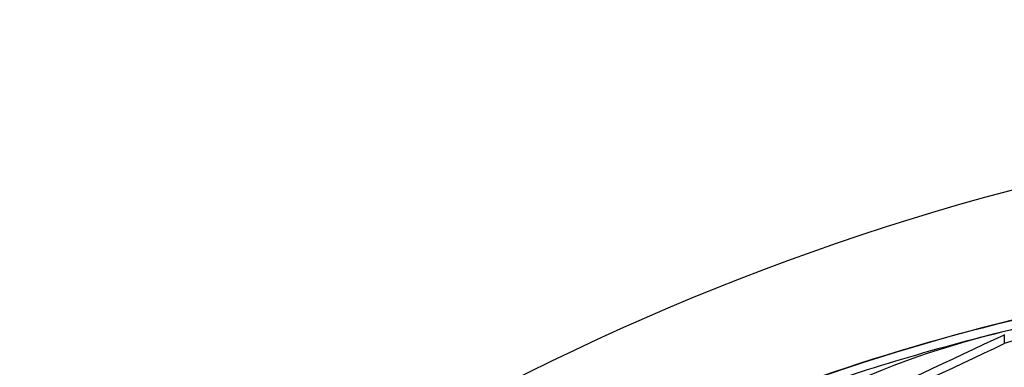
# Model space of a CAD drawing. Units: millimetres. Extents: x 0 to 820, y 0 to 1164.
# Drawn here: x 393 to 405, y 829 to 833 of the extents above; entities that cross this region are included whole.
import ezdxf
from ezdxf import colors
from ezdxf.entities.mleader import LeaderData, LeaderLine
from ezdxf.math import Vec2, Vec3

# ---------------------------------------------------------------- set-up
doc = ezdxf.new("R2010")
doc.units = ezdxf.units.MM
doc.layers.add('DV1_Défaut', color=7, linetype='Continuous')
doc.layers.add('Défaut', color=7, linetype='Continuous')

# ---------------------------------------------------------------- blocks, each defined once
blk = doc.blocks.new('_DOT')
at = {"color": 0}
blk.add_line((0, 0), (-1, 0), dxfattribs=at)
at = {"color": 0, "const_width": 0.333}
blk.add_lwpolyline([(-0.1665, 0, 1), (0.1665, 0, 1)], format="xyb", close=True, dxfattribs=at)
blk = doc.blocks.new('SE')
at = {"layer": 'DV1_Défaut', "color": 7, "linetype": 'Continuous'}
blk.add_line((404.545, 828.954), (404.545, 828.849), dxfattribs=at)
for centre, radius, start, end in [((412.31, 801.653), 30, 300.2208, 239.7792), ((410.762, 804.256), 25.611, 95.2799, 110.2898), ((409.992, 806.611), 23.136, 98.0618, 111.3364), ((406.973, 818.798), 10.478, 101.1634, 126.9849), ((410.214, 805.61), 24.057, 103.0862, 109.6912), ((293.562, 1064.816), 260.669, 294.26104, 295.19909), ((292.291, 1066.482), 262.813, 294.35424, 295.28532)]:
    blk.add_arc(centre, radius, start, end, dxfattribs=at)
blk.add_ellipse((412.503, 801.653), major_axis=(0, 28.342), ratio=0.997927, start_param=0.195061, end_param=0.285229, dxfattribs=at)

msp = doc.modelspace()

# ---------------------------------------------------------------- block references
at = {"layer": 'Défaut'}
msp.add_blockref('SE', (0, 0), dxfattribs=at)

# ---------------------------------------------------------------- leaders
at = {"layer": 'Défaut', "color": 7, "linetype": 'Continuous'}
ml = msp.add_multileader_mtext('Standard', dxfattribs=at)
ml.set_content('{\\pxsm0.9;\\fSolid Edge ISO|b1||i0||c0|p34;\\W1.;03/01/2018\\P}', color=256)
ml.set_leader_properties()
ml.set_arrow_properties(name='DOT')
ml.build(insert=Vec2(0, 0))
ml.multileader.update_dxf_attribs({"leader_type": 0, "dogleg_length": 0, "arrow_head_size": 12})
ctx = ml.context
ctx.base_point, ctx.char_height, ctx.arrow_head_size, ctx.landing_gap_size = Vec3(656.602, 1156.973), 12, 12, 4.2
notes = []
notes.append((ctx, [(0, (0, 0, 0), (0, 0), (1, 0), 1, [])]))
ctx.mtext.insert = Vec3(658.602, 1163.093)
for ctx, leaders in notes:
    for number, flags, end, landing, length, lines in leaders:
        leader = LeaderData()
        leader.index, (leader.has_last_leader_line, leader.has_dogleg_vector, leader.attachment_direction) = number, flags
        leader.last_leader_point, leader.dogleg_vector, leader.dogleg_length = Vec3(end), Vec3(landing), length
        for number, points, colour, breaks in lines:
            line = LeaderLine()
            line.index, line.vertices, line.color, line.breaks = number, Vec3.list(points), colors.encode_raw_color(colour), breaks
            leader.lines.append(line)
        ctx.leaders.append(leader)

doc.saveas('drawing.dxf')
